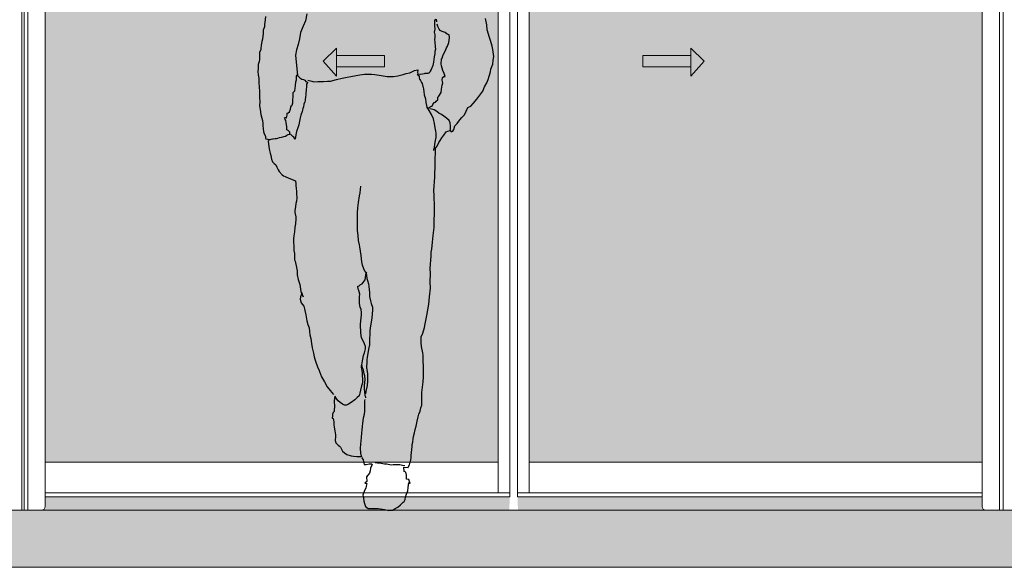
# Model space of a CAD drawing. Units: millimetres. Extents: x 1564 to 11720, y 791 to 14549.
# Drawn here: x 4026 to 6586, y 2684 to 4108 of the extents above; entities that cross this region are included whole.
import ezdxf

# ---------------------------------------------------------------- set-up
doc = ezdxf.new("R2010")
doc.units = ezdxf.units.MM
pattern_1 = [(85.2364, (9649.616, -6707.305), (-55.8795268, -614.6800529), [6.72885, -666.15548]), (101.3099, (9650.175, -6700.6), (-55.879868, 223.520042), [8.54802, -276.38522]), (135, (9648.5, -6692.218), (-55.88002, 4e-15), [6.3221, -72.70413]), (136.8476, (9644.028, -6687.747), (-838.1998624, 782.32015836), [12.25543, -1213.28863]), (102.9946, (9635.0872, -6679.365), (111.7598646, -502.9200429), [7.45534, -738.07684]), (90, (9633.41, -6672.1), (-55.88, 55.88), [13.97, -41.91]), (80.5377, (9633.411, -6658.131), (-55.879896, -279.400043), [6.79808, -333.10666]), (84.2894, (9634.5284, -6707.305), (-55.8800735, -502.9199678), [5.61588, -555.9712]), (90, (9635.09, -6701.717), (-55.88, 55.88), [8.382, -47.498]), (118.3008, (9635.0872, -6693.335), (-335.2804959, 614.6797273), [8.25057, -816.80774]), (142.125, (9631.1756, -6686.0707), (279.3999497, -223.5201042), [12.7426, -624.38742]), (129.2894, (9621.1172, -6678.2475), (-279.3999794, 335.2800357), [7.94206, -786.262]), (96.3402, (9616.088, -6672.101), (-55.8800882, 447.0399666), [10.12032, -495.8946]), (78.1113, (9614.9704, -6662.0423), (-167.6405887, -782.3198492), [10.84994, -1074.1434]), (83.2902, (9617.2056, -6707.305), (55.8796581, 502.9200558), [9.5651, -946.9464]), (93.3665, (9618.3232, -6697.8055), (-55.8806126, 894.0799621), [9.51603, -942.08612]), (123.6901, (9617.764, -6688.306), (55.880075, -111.759975), [10.07393, -191.4043]), (137.4896, (9612.1764, -6679.924), (-614.6804847, 558.7994813), [9.0966, -900.56387]), (104.9314, (9605.471, -6673.777), (-167.6398298, 614.6800299), [8.67492, -858.81598]), (90, (9603.236, -6665.395), (-55.88, 55.88), [6.7056, -49.1744]), (77.0054, (9603.2356, -6658.6895), (111.7598646, 502.9200429), [7.45534, -738.07684]), (90, (9659.116, -6689.98), (-55.88, 55.88), [0, -55.88]), (313.1524, (9650.7336, -6682.159), (-782.32015836, 838.1998624), [12.25543, -1213.28863]), (296.5651, (9603.236, -6691.1), (55.880073, -55.879953), [4.99807, -119.9534]), (278.1301, (9605.471, -6695.57), (55.879964, -335.2799875), [7.9026, -387.22862]), (246.8014, (9606.5884, -6703.3935), (-111.760074, -279.399985), [4.2557, -421.31369]), (116.5651, (9650.734, -6682.16), (-55.880073, 55.879953), [6.24755, -118.70393]), (96.7098, (9647.9396, -6676.571), (55.8796581, -502.9200558), [9.5651, -946.9464]), (79.8753, (9646.822, -6667.0715), (167.64047993, 949.95993237), [15.8939, -1573.49676]), (79.6952, (9655.763, -6707.305), (55.8797136, 335.2800537), [6.24755, -618.5098]), (105.5241, (9656.8804, -6701.1583), (167.6398758, -614.68005726), [10.43922, -1033.4853]), (132.8789, (9654.0864, -6691.1), (670.5599862, -726.4400443), [10.67587, -1056.91002]), (124.6952, (9646.822, -6683.2767), (-391.1604811, 558.7996792), [8.8354, -874.70495]), (99.4623, (9641.793, -6676.012), (-55.879896, 279.400043), [10.19715, -329.70765]), (83.4181, (9640.1164, -6665.954), (-111.7592568, -949.96008035), [14.6252, -1447.89439]), (81.8699, (9641.793, -6707.305), (-55.879964, -335.2799875), [7.9026, -387.22862]), (101.3099, (9642.91, -6699.482), (-55.879868, 223.520042), [8.54802, -276.38522]), (132.5104, (9641.234, -6691.1), (558.7994813, -614.6804847), [9.0966, -900.56387]), (135, (9635.087, -6684.394), (-55.88002, 4e-15), [10.27343, -68.75285]), (107.354, (9627.823, -6677.13), (223.5196928, -726.4401128), [9.36722, -927.3523]), (86.6335, (9625.029, -6668.189), (-55.8806126, -894.0799621), [9.51603, -942.08612]), (72.8973, (9625.5876, -6658.6895), (167.6397482, 558.8000967), [7.60052, -752.44968]), (81.2538, (9627.823, -6707.305), (55.8802345, 391.1599629), [7.34984, -727.63678]), (104.9314, (9628.9404, -6700.0407), (-167.6398298, 614.6800299), [8.67492, -858.81598]), (122.0054, (9626.705, -6691.6587), (167.6400618, -279.399941), [10.54344, -516.62748]), (139.8991, (9621.1172, -6682.718), (726.44010782, -614.6798916), [13.88031, -1374.1501]), (105.9454, (9610.5, -6673.777), (55.879994, -223.520007), [8.13624, -398.6763]), (83.991, (9608.2648, -6665.954), (55.87996186, 558.7999861), [10.67587, -1056.91002]), (66.8014, (9609.3824, -6655.337), (111.760074, 279.399985), [4.2557, -421.31369]), (80.5377, (9611.059, -6707.305), (-55.879896, -279.400043), [6.79808, -333.10666]), (100.008, (9612.1764, -6700.5995), (-111.760194, 614.6799751), [9.6464, -954.992]), (127.4054, (9610.5, -6691.1), (-558.80055615, 726.43957894), [11.95882, -1183.92537]), (119.0546, (9659.1156, -6681.6003), (-223.5200015, 391.1600215), [5.75318, -569.56662]), (100.7843, (9656.3216, -6676.571), (167.6400307, -894.07997227), [11.9458, -1182.6322]), (82.875, (9654.0864, -6664.836), (-55.879904, -391.1600212), [13.51558, -437.0034])]

# ---------------------------------------------------------------- blocks, each defined once
blk = doc.blocks.new('CEA0138')
at = {"color": 250, "linetype": 'ByBlock'}
for p, q in [((20.1, 1284.5), (18.2, 1268.4)), ((127.4, 1291.6), (123.7, 1273.5)), ((17.3, 1257.6), (15, 1252.8)), ((17.3, 1264.1), (17, 1259.6)), ((17, 1259.6), (17.3, 1257.6)), ((18.2, 1268.4), (17.3, 1264.1)), ((117.2, 1259.3), (110.6, 1242.5)), ((123.7, 1273.5), (117.2, 1259.3)), ((461.3, 1277.7), (459.3, 1274)), ((459.3, 1274), (459.3, 1270.9)), ((459.3, 1270.9), (459.3, 1267.5)), ((459.3, 1267.5), (459.3, 1263.8)), ((459.3, 1263.8), (459.3, 1261.3)), ((459.3, 1261.3), (459.9, 1251.6)), ((464.7, 1275.2), (464.7, 1277.7)), ((465, 1272.6), (464.7, 1275.2)), ((465.2, 1270.9), (465, 1272.6)), ((467.8, 1258.7), (465.8, 1264.9)), ((470.9, 1251.9), (467.8, 1258.7)), ((595.2, 1263), (591.5, 1279.1)), ((596.3, 1249.9), (595.2, 1263)), ((13, 1233.2), (11.9, 1225.2)), ((13.6, 1239.7), (13, 1233.2)), ((15, 1252.8), (13.3, 1249.1)), ((13.3, 1249.1), (13.6, 1239.7)), ((110.6, 1242.5), (108.4, 1226.7)), ((459.9, 1251.6), (458.2, 1244)), ((458.2, 1244), (459.9, 1237.1)), ((459.9, 1230.9), (459.3, 1224.4)), ((459.9, 1237.1), (459.9, 1230.9)), ((473.8, 1248.2), (470.9, 1251.9)), ((478.6, 1245.1), (473.8, 1248.2)), ((486.5, 1243.1), (478.6, 1245.1)), ((492.2, 1238.8), (486.5, 1243.1)), ((497, 1236.9), (492.2, 1238.8)), ((496.7, 1216.7), (497.9, 1228.9)), ((497.9, 1228.9), (497, 1236.9)), ((602.5, 1229.8), (596.3, 1249.9)), ((604.5, 1221.8), (602.5, 1229.8)), ((8.8, 1209.6), (7.9, 1201.1)), ((9.9, 1219), (8.8, 1209.6)), ((11.9, 1225.2), (9.9, 1219)), ((104.7, 1211.6), (100.4, 1198)), ((108.4, 1226.7), (104.7, 1211.6)), ((459.3, 1224.4), (459.9, 1217.9)), ((459.9, 1217.9), (461, 1205.4)), ((461, 1205.4), (461.6, 1199.1)), ((490.5, 1202.5), (493, 1207.1)), ((493, 1207.1), (496.7, 1216.7)), ((608.8, 1207.6), (604.5, 1221.8)), ((610.8, 1198.9), (608.8, 1207.6)), ((4.3, 1184.1), (4, 1172.2)), ((7.4, 1198.3), (4.3, 1190.9)), ((4.3, 1190.9), (4.3, 1184.1)), ((7.9, 1201.1), (7.4, 1198.3)), ((100.4, 1198), (97.3, 1184.1)), ((97.3, 1184.1), (103, 1130.6)), ((457.9, 1179.8), (456.2, 1165.4)), ((459.9, 1187.8), (457.9, 1179.8)), ((460.1, 1193.2), (459.9, 1187.8)), ((461.6, 1199.1), (460.1, 1193.2)), ((478.6, 1176.4), (480.6, 1181.8)), ((480.6, 1181.8), (483.1, 1188.6)), ((483.1, 1188.6), (487.4, 1196)), ((487.4, 1196), (488.5, 1198.6)), ((488.5, 1198.6), (490.5, 1202.5)), ((613.3, 1180.7), (610.8, 1198.9)), ((611.3, 1171), (613.3, 1180.7)), ((0.6, 1159.7), (0.3, 1149.2)), ((3.1, 1167.4), (0.6, 1159.7)), ((4, 1172.2), (3.1, 1167.4)), ((455, 1156.9), (450.5, 1146.7)), ((456.2, 1165.4), (455, 1156.9)), ((476, 1161.4), (477.7, 1173.3)), ((476.9, 1155.7), (476, 1161.4)), ((478.9, 1150.3), (476.9, 1155.7)), ((477.7, 1173.3), (478.6, 1176.4)), ((605.9, 1147.2), (610.8, 1160.8)), ((610.8, 1160.8), (611.3, 1171)), ((0.3, 1149.2), (0, 1141.3)), ((0, 1141.3), (0.9, 1132.5)), ((0.9, 1132.5), (2, 1124)), ((100.4, 1128.5), (101.3, 1132.8)), ((100.4, 1126.2), (100.4, 1128.5)), ((101.3, 1132.8), (102.4, 1131.3)), ((102.4, 1131.3), (103.5, 1129.9)), ((103.5, 1129.9), (106.1, 1127.4)), ((106.1, 1127.4), (108.9, 1125.1)), ((218.7, 1124), (232.3, 1126.5)), ((232.3, 1126.5), (241.4, 1128.8)), ((241.4, 1128.8), (255.3, 1131.3)), ((255.3, 1131.3), (264.7, 1133)), ((264.7, 1133), (277.2, 1134.7)), ((277.2, 1134.7), (295.6, 1134.2)), ((295.6, 1134.2), (303.8, 1133.9)), ((303.8, 1133.9), (320.3, 1131)), ((320.3, 1131), (330.5, 1129.6)), ((330.5, 1129.6), (336.4, 1128.8)), ((336.4, 1128.8), (352.3, 1128.2)), ((352.3, 1128.2), (363.7, 1129.9)), ((363.7, 1129.9), (377.6, 1133.9)), ((377.6, 1133.9), (385, 1136.2)), ((385, 1136.2), (394.6, 1137.6)), ((394.6, 1137.6), (406.8, 1144.4)), ((406.8, 1144.4), (415.6, 1146.1)), ((417.9, 1134.7), (414.2, 1134.2)), ((414.2, 1134.2), (415.9, 1132.8)), ((415.6, 1146.1), (414.5, 1137.9)), ((415.9, 1132.8), (419.3, 1129.9)), ((423.3, 1133.9), (417.9, 1134.7)), ((419.3, 1129.9), (419.3, 1125.1)), ((431.8, 1135.6), (423.3, 1133.9)), ((434, 1135.9), (431.8, 1135.6)), ((438.6, 1136.2), (434, 1135.9)), ((441.7, 1136.2), (438.6, 1136.2)), ((443.4, 1136.7), (441.7, 1136.2)), ((444.8, 1137.3), (443.4, 1136.7)), ((447.7, 1142.4), (444.8, 1137.3)), ((450.5, 1146.7), (447.7, 1142.4)), ((480.8, 1143.8), (478.9, 1150.3)), ((479.7, 1125.4), (483.1, 1128.8)), ((484, 1135.9), (480.8, 1143.8)), ((483.1, 1128.8), (486.5, 1128.8)), ((486.5, 1128.8), (484, 1135.9)), ((598.9, 1120.8), (601.4, 1129.1)), ((601.4, 1129.1), (604.5, 1140.1)), ((604.5, 1140.1), (605.9, 1147.2)), ((2, 1124), (2.3, 1117.1)), ((2.3, 1117.1), (2.3, 1112)), ((2.3, 1112), (3.4, 1101.3)), ((3.4, 1101.3), (3.7, 1089.6)), ((97, 1097.6), (97.9, 1103)), ((97.9, 1107.2), (99, 1111.5)), ((97.9, 1103), (97.9, 1107.2)), ((99, 1114.9), (99.6, 1117.4)), ((99, 1111.5), (99, 1114.9)), ((99.6, 1117.4), (99.9, 1119.4)), ((99.9, 1119.4), (100.1, 1123.1)), ((100.1, 1123.1), (100.4, 1126.2)), ((108.9, 1125.1), (114.3, 1121.7)), ((114.3, 1121.7), (115.2, 1121.7)), ((115.2, 1121.7), (118.3, 1120.8)), ((118.3, 1120.8), (121.7, 1119.1)), ((121.7, 1119.1), (124.8, 1115.2)), ((124.8, 1115.2), (128.5, 1113.2)), ((126.5, 1105.2), (126.2, 1102.4)), ((126.2, 1102.4), (126.2, 1099.8)), ((129.1, 1112.9), (126.5, 1108.6)), ((126.5, 1108.6), (126.5, 1105.2)), ((128.5, 1113.2), (129.1, 1112.9)), ((129.6, 1118.6), (140.1, 1116)), ((140.1, 1116), (145.5, 1114.9)), ((145.5, 1114.9), (155.7, 1115.2)), ((155.7, 1115.2), (170.5, 1115.4)), ((170.5, 1115.4), (181, 1116)), ((181, 1116), (188.7, 1116.3)), ((188.7, 1116.3), (204.3, 1120.3)), ((204.3, 1120.3), (218.7, 1124)), ((419.3, 1125.1), (420.1, 1121.1)), ((420.1, 1121.1), (421.3, 1120.6)), ((421.3, 1120.6), (423, 1117.7)), ((423, 1117.7), (425.2, 1112.9)), ((425.2, 1112.9), (426.7, 1110.1)), ((426.7, 1110.1), (428.9, 1102.7)), ((428.9, 1102.7), (429.5, 1100.7)), ((477.2, 1095.6), (479.4, 1105.5)), ((479.4, 1118.9), (479.7, 1125.4)), ((481.1, 1112.3), (479.4, 1118.9)), ((479.4, 1105.5), (481.1, 1112.3)), ((584.7, 1090.5), (588.9, 1101.5)), ((588.9, 1101.5), (594.9, 1111.8)), ((594.9, 1111.8), (598.9, 1120.8)), ((3.7, 1089.6), (4.3, 1078)), ((4.3, 1078), (4.3, 1073.7)), ((91.3, 1085.1), (91.6, 1086.5)), ((91.3, 1083.4), (91.3, 1085.1)), ((91.3, 1078.9), (91.3, 1083.4)), ((91.3, 1076.9), (91.3, 1078.9)), ((91.3, 1073.7), (91.3, 1076.9)), ((91.6, 1086.5), (95.6, 1091.3)), ((95.6, 1091.3), (97, 1097.6)), ((124.5, 1082), (123.4, 1073.7)), ((124.8, 1084.2), (124.5, 1082)), ((125.4, 1092.8), (124.8, 1085.4)), ((124.8, 1085.4), (124.8, 1084.2)), ((125.7, 1096.2), (125.4, 1092.8)), ((126.2, 1099.8), (125.7, 1096.2)), ((429.5, 1100.7), (430.3, 1095.3)), ((430.3, 1095.3), (431.5, 1089.3)), ((431.5, 1089.3), (432.6, 1081.1)), ((432.6, 1081.1), (434.3, 1075.2)), ((434.3, 1075.2), (435.5, 1070.6)), ((468.1, 1074.9), (470.1, 1077.4)), ((470.1, 1077.4), (476.6, 1086.5)), ((476.6, 1086.5), (477.2, 1095.6)), ((568.8, 1069.8), (584.7, 1090.5)), ((4.3, 1073.7), (5.4, 1063.2)), ((5.4, 1063.2), (4.3, 1051.9)), ((4.3, 1051.9), (5.7, 1042.5)), ((85.7, 1049.3), (87.1, 1052.5)), ((87.1, 1052.5), (88.2, 1053)), ((88.2, 1053), (89.4, 1053.9)), ((89.4, 1053.9), (89.9, 1056.7)), ((89.9, 1056.7), (90.2, 1057.3)), ((90.2, 1057.3), (90.8, 1059.6)), ((90.8, 1059.6), (91.1, 1064.4)), ((91.1, 1070.1), (91.3, 1073.7)), ((91.1, 1065.2), (91.1, 1070.1)), ((91.1, 1064.4), (91.1, 1065.2)), ((118.3, 1049.9), (116.9, 1045.1)), ((119.7, 1056.4), (118.3, 1049.9)), ((121.7, 1062.4), (119.7, 1056.4)), ((122.6, 1066.1), (121.7, 1062.4)), ((122.8, 1069.8), (122.6, 1066.1)), ((123.4, 1073.7), (122.8, 1069.8)), ((435.5, 1070.6), (436.3, 1061.5)), ((436.3, 1061.5), (436.3, 1060.7)), ((436.3, 1060.7), (438.6, 1053.3)), ((438.6, 1053.3), (439.4, 1048.2)), ((448.2, 1049.1), (451.6, 1051.6)), ((451.6, 1051.6), (454.2, 1053.3)), ((454.2, 1053.3), (455, 1055.6)), ((455, 1055.6), (457.9, 1060.4)), ((457.9, 1060.4), (461.3, 1061.8)), ((461.3, 1061.8), (463.8, 1063.8)), ((463.8, 1063.8), (467.5, 1067.8)), ((467.5, 1067.8), (468.1, 1074.9)), ((545.5, 1047.6), (553.8, 1051.6)), ((553.8, 1051.6), (560, 1058.4)), ((560, 1058.4), (568.8, 1069.8)), ((5.7, 1042.5), (7.9, 1029.5)), ((7.9, 1029.5), (10.2, 1020.1)), ((74.6, 1022.7), (75.5, 1024.7)), ((75.5, 1024.7), (75.7, 1027.8)), ((75.7, 1029.8), (75.7, 1033.2)), ((75.7, 1033.2), (76.3, 1033.2)), ((75.7, 1027.8), (75.7, 1029.8)), ((76.3, 1033.2), (78.9, 1034)), ((78.9, 1034), (82, 1036.3)), ((82, 1036.3), (83.1, 1038.9)), ((83.1, 1038.9), (84, 1040.8)), ((84, 1040.8), (84.8, 1043.7)), ((84.8, 1045.1), (85.4, 1047.6)), ((84.8, 1043.7), (84.8, 1045.1)), ((85.4, 1047.6), (85.7, 1049.3)), ((111.5, 1027.5), (110.1, 1021)), ((114.6, 1037.4), (111.5, 1027.5)), ((116, 1040.8), (114.6, 1037.4)), ((116.9, 1045.1), (116, 1040.8)), ((439.4, 1048.2), (439.7, 1045.7)), ((439.7, 1045.7), (442.3, 1046.2)), ((445.4, 1039.7), (441.1, 1047.1)), ((442.3, 1046.2), (448.2, 1049.1)), ((451.6, 1029.2), (445.4, 1039.7)), ((451.6, 1043.1), (446.8, 1044.2)), ((457.9, 1041.4), (451.6, 1043.1)), ((456.4, 1017.9), (451.6, 1029.2)), ((465, 1037.7), (457.9, 1041.4)), ((470.6, 1033.2), (465, 1037.7)), ((476.9, 1029.2), (470.6, 1033.2)), ((483.1, 1025.2), (476.9, 1029.2)), ((490.5, 1019.6), (483.1, 1025.2)), ((530.5, 1021.8), (536.7, 1028.9)), ((536.7, 1028.9), (545.5, 1047.6)), ((10.2, 1020.1), (11.6, 1014.2)), ((11.6, 1014.2), (12.5, 1006.2)), ((12.5, 1006.2), (13, 1000.8)), ((13, 1000.8), (13.9, 992)), ((70.4, 1020.1), (69.5, 1021.8)), ((70.4, 1021.5), (71.2, 1021.5)), ((70.9, 1016.7), (70.4, 1020.1)), ((72.3, 1013.9), (70.9, 1016.7)), ((71.2, 1021.5), (73.5, 1021.3)), ((73.8, 1008.8), (72.3, 1013.9)), ((73.5, 1021.3), (74.3, 1021.3)), ((74.6, 1002.8), (73.8, 1008.8)), ((74.3, 1021.3), (74.6, 1022.7)), ((74.9, 998.6), (74.6, 1002.8)), ((75.2, 993.5), (74.9, 998.6)), ((106.1, 1002.5), (105, 997.2)), ((108.4, 1012.2), (106.1, 1002.5)), ((110.1, 1021), (108.4, 1012.2)), ((459, 1005.9), (456.4, 1017.9)), ((461, 994.9), (459, 1005.9)), ((497, 1013.9), (490.5, 1019.6)), ((500.1, 1007.6), (497, 1013.9)), ((500.4, 998.9), (500.1, 1007.6)), ((500.4, 994), (500.4, 998.9)), ((509.5, 990.9), (512.1, 1000)), ((512.1, 1000), (518, 1005.9)), ((518, 1005.9), (525.1, 1015.6)), ((525.1, 1015.6), (530.5, 1021.8)), ((13.9, 992), (14.5, 985.5)), ((14.5, 985.5), (16.2, 979)), ((16.2, 979), (19.3, 973)), ((19.3, 973), (19.9, 967.6)), ((67.5, 971.9), (71.5, 973.6)), ((71.5, 973.6), (75.2, 975.9)), ((75.5, 989.5), (75.2, 993.5)), ((75.2, 975.9), (78.9, 977.6)), ((78.3, 988.1), (75.5, 989.5)), ((81.4, 985), (78.3, 988.1)), ((78.9, 977.6), (83.1, 978.7)), ((83.4, 983.2), (81.4, 985)), ((83.1, 978.7), (83.4, 983.2)), ((87.1, 975.9), (85.1, 978.4)), ((91.1, 972.5), (87.1, 975.9)), ((98.7, 976.7), (96.5, 965.7)), ((100.7, 985.5), (98.7, 976.7)), ((105, 997.2), (100.7, 985.5)), ((462.4, 985.8), (461, 994.9)), ((463, 981), (462.4, 985.8)), ((463.3, 969.9), (463, 981)), ((478.3, 968.8), (483.7, 975.9)), ((483.7, 975.9), (489.4, 984.4)), ((489.4, 984.4), (493.9, 985.8)), ((493.9, 985.8), (499.6, 987.5)), ((499.6, 987.5), (502.1, 984.7)), ((499.9, 985.8), (500.4, 994)), ((502.1, 984.7), (506.7, 985.8)), ((506.7, 985.8), (509.5, 990.9)), ((19.9, 967.6), (20.7, 966.5)), ((20.7, 966.5), (24.7, 965.1)), ((24.7, 965.1), (26.1, 965.1)), ((26.1, 965.1), (28.1, 964.8)), ((27.2, 961.7), (27, 958.9)), ((27, 958.9), (27.5, 952.9)), ((27.5, 952.9), (28.4, 945.8)), ((28.1, 964.8), (31.5, 964.8)), ((31.5, 964.8), (34.6, 965.4)), ((34.6, 965.4), (38.3, 965.9)), ((38.3, 965.9), (40, 966.2)), ((40, 966.2), (44.5, 967.4)), ((44.5, 967.4), (48.2, 967.4)), ((48.2, 967.4), (51.6, 967.9)), ((51.6, 967.9), (56.2, 969.6)), ((56.2, 969.6), (61.3, 970.5)), ((61.3, 970.5), (65, 971.3)), ((65, 971.3), (67.5, 971.9)), ((93, 970.2), (91.1, 972.5)), ((94.8, 967.6), (93, 970.2)), ((96.5, 965.7), (94.8, 967.6)), ((459, 944.1), (460.1, 952.3)), ((460.1, 952.3), (461.6, 961.7)), ((461.6, 961.7), (463.3, 969.9)), ((461.8, 942.4), (465.8, 947.5)), ((465.8, 947.5), (470.3, 956.3)), ((470.3, 956.3), (474, 962.3)), ((474, 962.3), (478.3, 968.8)), ((28.4, 945.8), (30.4, 935.6)), ((30.4, 935.6), (32.1, 929.3)), ((32.1, 929.3), (33.8, 923.1)), ((33.8, 923.1), (35.5, 913.2)), ((457.6, 938.4), (459, 944.1)), ((457.6, 935.6), (457.6, 938.4)), ((461, 909.5), (461.3, 933.9)), ((461.3, 933.9), (461.8, 942.4)), ((35.5, 913.2), (38.3, 906.7)), ((38.3, 906.7), (42.6, 902.1)), ((42.6, 902.1), (46.2, 898.7)), ((46.2, 898.7), (48.8, 892.8)), ((460.7, 894.5), (461, 909.5)), ((48.8, 892.8), (52.8, 885.4)), ((52.8, 885.4), (55.6, 881.1)), ((55.6, 881.1), (62.7, 872.3)), ((62.7, 872.3), (66.4, 869.8)), ((459.9, 874.6), (460.7, 894.5)), ((459.9, 866.7), (459.9, 874.6)), ((66.4, 869.8), (70.9, 868.1)), ((70.9, 868.1), (80, 863.8)), ((80, 863.8), (83.1, 862.7)), ((83.1, 862.7), (88.8, 860.7)), ((88.8, 860.7), (91.9, 859.3)), ((91.9, 859.3), (95.3, 857.9)), ((95.3, 857.9), (97.6, 857)), ((97.6, 857), (99, 849.1)), ((99, 849.1), (99, 844.2)), ((457, 831.8), (459.9, 866.7)), ((99, 844.2), (99.6, 837.7)), ((99.6, 837.7), (100.1, 828.9)), ((100.1, 828.9), (100.7, 823.5)), ((100.7, 823.5), (101.3, 813)), ((263.8, 817.6), (265.8, 825.8)), ((265.8, 825.8), (266.7, 834.3)), ((266.7, 834.3), (267.5, 843.4)), ((457.9, 818.7), (457, 831.8)), ((99, 798), (97.9, 790.3)), ((99.9, 804), (99, 798)), ((101.3, 813), (99.9, 804)), ((259.6, 786.4), (261.3, 800.3)), ((261.3, 800.3), (263.8, 817.6)), ((458.7, 789.2), (457.9, 818.7)), ((97.9, 790.3), (96.2, 779)), ((96.2, 779), (96.2, 774.7)), ((96.2, 774.7), (98.2, 763.7)), ((259, 763.1), (259.3, 773.9)), ((259.3, 773.9), (259.6, 786.4)), ((457.9, 747.2), (459.3, 778.7)), ((459.3, 778.7), (458.7, 789.2)), ((97.9, 745), (96.7, 740.7)), ((98.2, 758.6), (97.9, 745)), ((98.2, 763.7), (98.2, 758.6)), ((258.7, 748.1), (259, 763.1)), ((258.7, 738.7), (258.7, 748.1)), ((458.2, 735.6), (457.9, 747.2)), ((94.8, 724.5), (93.3, 714)), ((95.6, 736.7), (94.8, 724.5)), ((96.7, 740.7), (95.6, 736.7)), ((259.3, 727.9), (258.7, 738.7)), ((260.4, 714.9), (259.3, 727.9)), ((455.9, 715.2), (458.2, 735.6)), ((92.5, 706.1), (92.2, 700.1)), ((92.2, 700.1), (93.3, 684.8)), ((93.3, 714), (92.5, 706.1)), ((261.8, 702.1), (260.4, 714.9)), ((264.1, 690.5), (261.8, 702.1)), ((452.2, 679.7), (453.6, 697.6)), ((453.6, 697.6), (455.9, 715.2)), ((93.3, 684.8), (93.6, 675.7)), ((93.6, 675.7), (94.8, 668.1)), ((94.8, 668.1), (95.3, 664.4)), ((265.2, 685.1), (264.1, 690.5)), ((268.4, 662.7), (265.2, 685.1)), ((450.5, 662.4), (450.8, 671.5)), ((450.8, 671.5), (452.2, 679.7)), ((95.3, 664.4), (95.3, 651.3)), ((95.3, 651.3), (96.7, 648.2)), ((96.7, 648.2), (100.4, 632)), ((270.4, 646.2), (268.4, 662.7)), ((272.3, 637.4), (270.4, 646.2)), ((447.7, 628.6), (450.5, 662.4)), ((100.4, 632), (102.1, 623.3)), ((102.1, 623.3), (102.4, 612.5)), ((275.7, 628.1), (272.3, 637.4)), ((278.6, 620.7), (275.7, 628.1)), ((282.8, 617.3), (278.6, 620.7)), ((280.6, 611.9), (281.4, 617.6)), ((281.4, 617.6), (282.8, 603.1)), ((448.8, 615.9), (447.7, 628.6)), ((448.2, 594.3), (448.8, 615.9)), ((102.4, 612.5), (104.4, 600.8)), ((104.4, 600.8), (109.2, 587.8)), ((266.7, 587.2), (271.2, 589.2)), ((271.2, 589.2), (278.6, 599.7)), ((278.6, 599.7), (280.6, 611.9)), ((282.8, 603.1), (284.8, 597.7)), ((284.8, 597.7), (287.1, 589.5)), ((287.1, 589.5), (288.2, 582.1)), ((449.1, 578.1), (448.2, 594.3)), ((109.2, 587.8), (110.1, 581)), ((110.1, 581), (111.5, 569.1)), ((114.3, 564.2), (110.4, 555.2)), ((111.5, 569.1), (117.4, 555.2)), ((114.6, 566), (114.3, 564.2)), ((117.4, 555.2), (114.6, 566)), ((259.6, 582.7), (263, 584.1)), ((261, 575.6), (259.6, 582.7)), ((262.4, 571.9), (261, 575.6)), ((264.7, 562.3), (262.4, 571.9)), ((263, 584.1), (266.7, 587.2)), ((288.2, 582.1), (289.9, 566.5)), ((289.9, 566.5), (290.5, 556)), ((445.7, 555.5), (449.1, 578.1)), ((110.4, 555.2), (109.8, 549.2)), ((109.8, 549.2), (112.1, 539.6)), ((112.1, 539.6), (116.3, 535.3)), ((264.1, 545), (264.4, 555.5)), ((264.1, 537.6), (264.1, 545)), ((265.8, 528.8), (264.1, 537.6)), ((264.4, 555.5), (264.7, 562.3)), ((290.5, 556), (293, 545)), ((293, 545), (294.7, 537.9)), ((294.7, 537.9), (297.6, 528.8)), ((444.2, 535.9), (445.7, 555.5)), ((116.3, 535.3), (119.4, 531.1)), ((119.4, 531.1), (121.4, 523.7)), ((121.4, 523.7), (122, 520)), ((122, 520), (124.3, 508.9)), ((268.4, 522.3), (265.8, 528.8)), ((268.9, 514.3), (268.4, 522.3)), ((268.9, 508.1), (268.9, 514.3)), ((297.9, 520.6), (296.2, 501)), ((297.6, 528.8), (297.9, 520.6)), ((439.1, 507.2), (444.2, 535.9)), ((124.3, 508.9), (126.2, 498.1)), ((126.2, 498.1), (127.4, 493.3)), ((127.4, 493.3), (129.9, 483.1)), ((266.7, 483.7), (267.8, 492.8)), ((267.8, 492.8), (268.4, 500.7)), ((268.4, 500.7), (268.9, 508.1)), ((294.7, 489.6), (292.5, 480)), ((296.2, 501), (294.7, 489.6)), ((435.2, 485.4), (439.1, 507.2)), ((129.9, 483.1), (132.8, 474.6)), ((132.8, 474.6), (133.9, 465.2)), ((133.9, 465.2), (135.3, 456.2)), ((266.9, 474.3), (266.7, 483.7)), ((267.2, 470.1), (266.9, 474.3)), ((267.5, 462.7), (267.2, 470.1)), ((268.6, 455), (267.5, 462.7)), ((291.3, 468.1), (290.8, 457.3)), ((292.5, 480), (291.3, 468.1)), ((428.4, 460.7), (433.2, 475.5)), ((433.2, 475.5), (435.2, 485.4)), ((135.3, 456.2), (137.9, 446.8)), ((137.9, 446.8), (139.3, 434)), ((269.2, 448.8), (268.6, 455)), ((273.5, 440.6), (269.2, 448.8)), ((276.9, 433.5), (273.5, 440.6)), ((290.2, 447.4), (289.9, 430.6)), ((290.8, 457.3), (290.2, 447.4)), ((424.1, 451.6), (428.4, 460.7)), ((424.1, 435.7), (424.1, 451.6)), ((425.5, 426.1), (424.1, 435.7)), ((139.3, 434), (141.3, 422.7)), ((141.3, 422.7), (144.7, 408.5)), ((274.6, 402.5), (277.4, 409.6)), ((280, 426.4), (276.9, 433.5)), ((277.4, 409.6), (279.7, 420.4)), ((279.7, 420.4), (280, 426.4)), ((287.4, 419), (285.4, 408.2)), ((289.9, 430.6), (287.4, 419)), ((428.6, 409.4), (425.5, 426.1)), ((144.7, 408.5), (146.4, 398.9)), ((146.4, 398.9), (149.5, 387.8)), ((149.5, 387.8), (154.9, 373.6)), ((270.9, 383.8), (272.6, 393.5)), ((272.6, 393.5), (274.6, 402.5)), ((282.8, 386.7), (282.3, 371.9)), ((284, 398.3), (282.8, 391.2)), ((282.8, 391.2), (282.8, 386.7)), ((285.4, 408.2), (284, 398.3)), ((429.2, 403.1), (428.6, 409.4)), ((429.8, 388.4), (429.2, 403.1)), ((430.3, 375.3), (429.8, 388.4)), ((154.9, 373.6), (158.9, 363.4)), ((158.9, 363.4), (159.7, 361.4)), ((159.7, 361.4), (165.1, 347.5)), ((268.6, 376.4), (268.1, 372.5)), ((268.1, 372.5), (270.6, 358.9)), ((270.1, 372.2), (270.4, 378.2)), ((270.4, 378.2), (270.9, 383.8)), ((272.3, 371.1), (270.4, 379)), ((270.6, 358.9), (270.9, 350.4)), ((274.6, 365.1), (272.3, 371.1)), ((276.3, 355.5), (274.6, 365.1)), ((282.3, 371.9), (284.5, 354.9)), ((430.9, 362.8), (430.3, 375.3)), ((430.9, 346.9), (430.9, 362.8)), ((165.1, 347.5), (172.8, 334.2)), ((172.8, 334.2), (179.6, 321.7)), ((270.9, 350.4), (271.8, 341.6)), ((271.8, 341.6), (271.8, 331.3)), ((278.3, 349.5), (276.3, 355.5)), ((278, 332.2), (278.9, 340.4)), ((278.9, 340.4), (278.3, 349.5)), ((284.8, 335.6), (284, 325.1)), ((284.5, 354.9), (284.5, 343.3)), ((284.5, 343.3), (284.8, 335.6)), ((427.5, 320.6), (429.2, 334.7)), ((429.2, 334.7), (430.9, 346.9)), ((179.6, 321.7), (187.8, 311.8)), ((187.8, 311.8), (196.6, 301)), ((266.9, 312.3), (265.2, 304.4)), ((269.2, 323.7), (266.9, 312.3)), ((271.8, 331.3), (269.2, 323.7)), ((277.2, 324.5), (278, 332.2)), ((277.4, 316.6), (277.2, 324.5)), ((278, 307.5), (277.4, 316.6)), ((278.6, 301), (278, 307.5)), ((281.4, 313.2), (279.4, 302.7)), ((284, 325.1), (281.4, 313.2)), ((425.8, 306.7), (427.5, 320.6)), ((198.9, 291.6), (198, 283.7)), ((198, 283.7), (199.1, 270.1)), ((200.6, 295.9), (198.9, 291.6)), ((205.4, 289.4), (200, 296.7)), ((208.8, 285.1), (205.4, 289.4)), ((213.9, 280.6), (208.8, 285.1)), ((251.6, 287.7), (242.3, 280.6)), ((258.4, 293.9), (251.6, 287.7)), ((263, 298.2), (258.4, 293.9)), ((265.2, 304.4), (263, 298.2)), ((277.4, 284.8), (277.2, 276.6)), ((278.3, 288.5), (277.4, 284.8)), ((279.1, 297.6), (278.6, 301)), ((280.3, 294.2), (279.1, 297.6)), ((280.6, 292.8), (280.3, 294.2)), ((425.8, 287.1), (425.8, 306.7)), ((426.1, 274), (425.8, 287.1)), ((198.6, 256.7), (196, 254.2)), ((199.1, 270.1), (198.6, 261)), ((198.6, 261), (198.6, 256.7)), ((219.6, 276.3), (213.9, 280.6)), ((225.5, 273.8), (219.6, 276.3)), ((230.1, 274), (225.5, 273.8)), ((235.5, 276), (230.1, 274)), ((242.3, 280.6), (235.5, 276)), ((276.9, 259), (276, 249.6)), ((277.2, 268.9), (276.9, 259)), ((277.2, 276.6), (277.2, 268.9)), ((418.7, 249.9), (421.6, 258.2)), ((421.6, 258.2), (423.8, 266.7)), ((423.8, 266.7), (426.1, 274)), ((193.5, 246.2), (193.2, 239.4)), ((193.2, 239.4), (195.7, 238.9)), ((193.8, 250.5), (193.5, 246.2)), ((196, 254.2), (193.8, 250.5)), ((195.7, 238.9), (197.2, 230.6)), ((197.2, 230.6), (197.7, 223.5)), ((273.5, 239.4), (271.5, 226.4)), ((276, 249.6), (273.5, 239.4)), ((411.1, 219.3), (414.2, 231.8)), ((414.2, 231.8), (416.7, 243.1)), ((416.7, 243.1), (418.7, 249.9)), ((197.7, 223.5), (198.3, 216.7)), ((198.3, 216.7), (200.3, 206.8)), ((200.3, 206.8), (201.4, 196.6)), ((270.1, 208.5), (269.5, 201.4)), ((271.2, 218.4), (270.1, 208.5)), ((271.5, 226.4), (271.2, 218.4)), ((407.1, 202), (408.5, 210.5)), ((408.5, 210.5), (411.1, 219.3)), ((201.4, 192.1), (200.8, 182.1)), ((200.8, 182.1), (202.8, 175.9)), ((201.4, 196.6), (201.4, 192.1)), ((268.4, 189.2), (266.7, 171.9)), ((269.5, 201.4), (268.4, 189.2)), ((402.5, 177.6), (403.4, 185.8)), ((403.4, 185.8), (404.5, 191.8)), ((404.5, 191.8), (407.1, 202)), ((202.8, 175.9), (208.5, 169.4)), ((208.5, 169.4), (212.5, 166.8)), ((212.5, 166.8), (214.5, 164.3)), ((214.5, 164.3), (220.1, 153.8)), ((220.1, 153.8), (224.7, 149.5)), ((266.7, 171.9), (265.8, 161.4)), ((265.8, 161.4), (266.9, 148.4)), ((399.7, 150.6), (400, 158.3)), ((400, 158.3), (400.8, 165.7)), ((400.8, 165.7), (401.4, 171.1)), ((401.4, 171.1), (402.5, 177.6)), ((224.7, 149.5), (231.5, 145)), ((231.5, 145), (242, 142.1)), ((242, 142.1), (248.8, 140.7)), ((248.8, 140.7), (257.3, 139.9)), ((257.3, 139.9), (265, 140.1)), ((265, 140.1), (266.9, 139.9)), ((266.9, 148.4), (268.1, 140.7)), ((266.9, 139.9), (270.6, 139)), ((270.4, 136.7), (273.2, 131.3)), ((273.2, 131.3), (275.7, 124)), ((396.3, 127.4), (397.7, 131.3)), ((397.7, 131.3), (398.3, 136.5)), ((398.3, 136.5), (398.6, 142.7)), ((398.6, 142.7), (399.7, 150.6)), ((275.7, 124), (276.6, 119.4)), ((276.6, 119.4), (281.4, 119.7)), ((281.4, 119.7), (289.4, 121.4)), ((289.4, 121.4), (295.9, 120.8)), ((291.6, 102.7), (290.2, 96.5)), ((292.8, 109.8), (291.6, 102.7)), ((296.7, 118.9), (292.8, 109.8)), ((295.9, 120.8), (296.7, 118.9)), ((310.9, 123.1), (304.7, 123.4)), ((320.3, 121.7), (310.9, 123.1)), ((328.8, 120.3), (320.3, 121.7)), ((335.3, 120.3), (328.8, 120.3)), ((346.4, 117.4), (335.3, 120.3)), ((351.8, 118.6), (346.4, 117.4)), ((359.7, 118.6), (351.8, 118.6)), ((369.1, 118.6), (359.7, 118.6)), ((375.9, 116.9), (369.1, 118.6)), ((381.8, 115.5), (375.9, 116.9)), ((379.9, 101.3), (379, 112.6)), ((379, 112.6), (390.3, 111.5)), ((390.3, 111.5), (390.9, 112.3)), ((390.9, 112.3), (393.8, 118.6)), ((393.8, 118.6), (394.9, 121.7)), ((394.9, 121.7), (395.7, 125.4)), ((395.7, 125.4), (396.3, 127.4)), ((290.2, 96.5), (282.3, 86.8)), ((282.3, 86.8), (283.1, 74.9)), ((384.7, 99.6), (379.9, 101.3)), ((386.4, 91.6), (384.7, 99.6)), ((386.1, 80.9), (386.4, 91.6)), ((392.3, 80.3), (386.1, 80.9)), ((395.5, 70.1), (392.3, 80.3)), ((277.2, 51.3), (272.6, 39.4)), ((280.6, 57.9), (277.2, 51.3)), ((283.1, 74.9), (278, 70.6)), ((278, 70.6), (282.8, 69.8)), ((281.1, 62.7), (280.6, 57.9)), ((282.8, 69.8), (281.1, 62.7)), ((389.8, 51.1), (390.9, 59.6)), ((390.9, 59.6), (392.6, 72.3)), ((392.6, 72.3), (395.5, 70.1)), ((272.6, 39.4), (274.9, 32.3)), ((274.9, 32.3), (275.5, 24.1)), ((379.9, 23.3), (382.7, 28.4)), ((382.7, 28.4), (384.1, 34.9)), ((384.1, 34.9), (386.1, 42.3)), ((386.1, 42.3), (389.8, 51.1)), ((275.5, 24.1), (276.9, 17.6)), ((276.9, 17.6), (280, 9.9)), ((280, 9.9), (286.8, 5.1)), ((286.8, 5.1), (295.6, 5.1)), ((295.6, 5.1), (300.1, 5.1)), ((300.1, 5.1), (309.8, 4.8)), ((309.8, 4.8), (312.9, 4.5)), ((312.9, 4.5), (317.4, 4.3)), ((317.4, 4.3), (323.7, 3.4)), ((323.7, 3.4), (329.1, 2.6)), ((329.1, 2.6), (340.7, 0)), ((340.7, 0), (350.4, 0.9)), ((350.4, 0.9), (357.2, 4.5)), ((357.2, 4.5), (364, 8.5)), ((364, 8.5), (370.5, 14.2)), ((370.5, 14.2), (377.6, 21)), ((377.6, 21), (379.9, 23.3))]:
    blk.add_line(p, q, dxfattribs=at)

msp = doc.modelspace()

# ---------------------------------------------------------------- hatches: boundary and pattern name
at = {"lineweight": 5}
h = msp.add_hatch(color=256, dxfattribs=at)
h.set_gradient(color1=(0, 255, 255), rotation=180, centered=1, name='INVCURVED')
h.paths.add_polyline_path([(6528.568, 2957.249), (6528.568, 5022.249, -0.41421356), (6538.568, 5032.249), (5351.08, 5032.249), (5351.08, 2957.249)])
h.paths.add_polyline_path([(5646.478, 3985.026), (5646.478, 4015.026), (5770.836, 4015.026), (5770.836, 4033.911), (5805.617, 4000.026), (5770.836, 3960.778), (5770.836, 3985.026)], flags=16)
h.paths.add_polyline_path([(4092.568, 5022.249), (4092.568, 2957.249), (5270.055, 2957.249), (5270.055, 5032.249), (4082.568, 5032.249, -0.41421356)])
h.paths.add_polyline_path([(4850.299, 3985.026), (4850.299, 3960.778), (4815.518, 4000.026), (4850.299, 4033.911), (4850.299, 4015.026), (4974.658, 4015.026), (4974.658, 3985.026)], flags=16)
at = {"lineweight": 5, "ltscale": 20}
h = msp.add_hatch(color=8, dxfattribs=at)
h.set_gradient(color1=(128, 128, 128), name='INVCYLINDER')
h.paths.add_polyline_path([(4974.215, 3985.128), (4974.215, 4015.128), (4849.857, 4015.128), (4849.857, 3985.128)])
h.paths.add_polyline_path([(4849.857, 3960.881), (4849.857, 3985.128), (4849.857, 4015.128), (4849.857, 4034.014), (4815.076, 4000.128)])
h = msp.add_hatch(color=8, dxfattribs=at)
h.set_gradient(color1=(128, 128, 128), name='INVCYLINDER')
h.paths.add_polyline_path([(5646.92, 3985.128), (5646.92, 4015.128), (5771.279, 4015.128), (5771.279, 3985.128)])
h.paths.add_polyline_path([(5771.279, 3960.881), (5771.279, 3985.128), (5771.279, 4015.128), (5771.279, 4034.014), (5806.06, 4000.128)])
at = {"lineweight": 5}
h = msp.add_hatch(dxfattribs=at)
h.set_pattern_fill('WOOD3', color=256, angle=90, style=0)
h.set_pattern_definition(pattern_1)
h.paths.add_polyline_path([(4092.568, 2842.249, -0.41421356), (4082.568, 2832.249), (5299.249, 2832.249), (5300.589, 2867.249), (4092.568, 2867.249)])
h = msp.add_hatch(dxfattribs=at)
h.set_pattern_fill('WOOD3', color=256, angle=90, style=0)
h.set_pattern_definition(pattern_1)
h.paths.add_polyline_path([(6528.568, 2842.249, 0.41421356), (6538.568, 2832.249), (5321.886, 2832.249), (5320.547, 2867.249), (6528.568, 2867.249)])
h = msp.add_hatch(dxfattribs=at)
h.set_pattern_fill('CONCRETE2', color=256, scale=5, style=0)
h.set_pattern_definition([(50, (-19650.86, -9393.265), (72.87363, -6.37562), [7.62, -83.82]), (355, (-19650.86, -9393.265), (-14.09714, 76.42272), [6.096, -67.056]), (100.4514, (-19644.785, -9393.796), (58.77655, 70.04706), [6.476, -71.23604]), (46.1842, (-19650.86, -9372.945), (108.4317, -16.81673), [11.43, -125.73]), (96.6356, (-19641.82, -9374.35), (94.96173, 98.97038), [9.714, -106.85404]), (351.1842, (-19650.86, -9372.94), (94.96165, 98.97045), [9.144, -100.584]), (21, (-19640.7, -9378.025), (60.64576, -40.90608), [7.62, -83.82]), (326, (-19640.7, -9378.025), (24.72084, 73.67524), [6.096, -67.056]), (71.4514, (-19635.644, -9381.43), (85.36662, 32.7691), [6.476, -71.23604]), (37.5, (-19650.857, -9393.265), (1.235441, 33.822016), [0, -66.2432, 0, -68.072, 0, -67.31]), (7.5, (-19650.857, -9393.265), (26.727865, 40.07223), [0, -38.8112, 0, -64.7192, 0, -25.654]), (327.5, (-19673.514, -9393.265), (54.23636, -2.291575), [0, -25.4, 0, -79.248, 0, -105.156]), (317.5, (-19683.674, -9393.265), (59.251715, 10.170666), [0, -33.02, 0, -52.6288, 0, -74.676])])
h.paths.add_polyline_path([(8510.568, 2832.249), (2098.784, 2832.249), (2098.784, 2683.745), (8510.568, 2683.745)])

# ---------------------------------------------------------------- linework, layer by layer
at = {"lineweight": 5, "ltscale": 20}
for p, q in [((4031.598, 2832.249, 10806179.58), (4031.598, 5532.249, 10806179.58)), ((5270.055, 2877.249, 10806179.58), (5270.055, 5032.249, 10806179.58)), ((5300.589, 2867.249, 10801699.964), (5300.589, 5032.249, 10806019.95)), ((5320.547, 2867.249, 10801699.964), (5320.547, 5032.249, 10806019.95)), ((5351.08, 2877.249, 10806179.58), (5351.08, 5032.249, 10806179.58)), ((4850.299, 4033.911, 10806179.58), (4815.518, 4000.026, 10806179.58)), ((4850.299, 3960.778, 10806179.58), (4850.299, 4033.911, 10806179.58)), ((5770.836, 3960.778, 10806179.58), (5770.836, 4033.911, 10806179.58)), ((5770.836, 4033.911, 10806179.58), (5805.617, 4000.026, 10806179.58)), ((4815.518, 4000.026, 10806179.58), (4850.299, 3960.778, 10806179.58)), ((4850.299, 4015.026, 10806179.58), (4974.658, 4015.026, 10806179.58)), ((4974.658, 3985.026, 10806179.58), (4974.658, 4015.026, 10806179.58)), ((5646.478, 3985.026, 10806179.58), (5646.478, 4015.026, 10806179.58)), ((5770.836, 4015.026, 10806179.58), (5646.478, 4015.026, 10806179.58)), ((5805.617, 4000.026, 10806179.58), (5770.836, 3960.778, 10806179.58)), ((4850.299, 3985.026, 10806179.58), (4974.658, 3985.026, 10806179.58)), ((5770.836, 3985.026, 10806179.58), (5646.478, 3985.026, 10806179.58)), ((4092.568, 2957.249, 10806179.58), (5270.055, 2957.249, 10806179.58)), ((6528.568, 2957.249, 10806179.58), (5351.08, 2957.249, 10806179.58)), ((4092.568, 2877.249, 10806179.58), (5270.055, 2877.249, 10806179.58)), ((4092.568, 2867.249, 10807609.508), (5300.589, 2867.249, 10801578.042)), ((5270.055, 2877.249, 10806179.58), (5300.589, 2877.249, 10806179.58)), ((5351.08, 2877.249, 10806179.58), (5320.547, 2877.249, 10806179.58)), ((6528.568, 2867.249, 10807609.508), (5320.547, 2867.249, 10801578.042)), ((6528.568, 2877.249, 10806179.58), (5351.08, 2877.249, 10806179.58))]:
    msp.add_line(p, q, dxfattribs=at)
at = {"lineweight": 5}
for p, q in [((4037.568, 5032.249, 10806179.58), (4037.568, 2832.249, 10806179.58)), ((4047.568, 5032.249, 10806179.58), (4047.568, 2832.249, 10806179.58)), ((4092.568, 5022.249, 10806179.58), (4092.568, 2842.249, 10806179.58)), ((6528.568, 5022.249, 10806179.58), (6528.568, 2842.249, 10806179.58)), ((6573.568, 5032.249, 10806179.58), (6573.568, 2832.249, 10806179.58)), ((6583.568, 5032.249, 10806179.58), (6583.568, 2832.249, 10806179.58)), ((2110.568, 2832.249, 10806179.58), (8510.568, 2832.249, 10806179.58)), ((2610.568, 2832.249, 10806179.58), (8010.568, 2832.249, 10806179.58)), ((4047.568, 2832.249, 10806179.58), (4082.568, 2832.249, 10806179.58)), ((6538.568, 2832.249, 10806179.58), (6573.568, 2832.249, 10806179.58))]:
    msp.add_line(p, q, dxfattribs=at)
at = {"lineweight": 5, "elevation": 10806179.58}
msp.add_lwpolyline([(8510.568, 2832.249), (2098.784, 2832.249), (2098.784, 2683.745), (8510.568, 2683.745)], close=True, dxfattribs=at)
at = {"lineweight": 5}
for centre, start, end in [((4082.568, 2842.249, 10806179.58), 270, 0), ((6538.568, 2842.249, 10806179.58), 180, 270)]:
    msp.add_arc(centre, 10, start, end, dxfattribs=at)

# ---------------------------------------------------------------- block references
msp.add_blockref('CEA0138', (4645.717, 2831.866, 10806179.58), dxfattribs=at)

doc.saveas('drawing.dxf')
